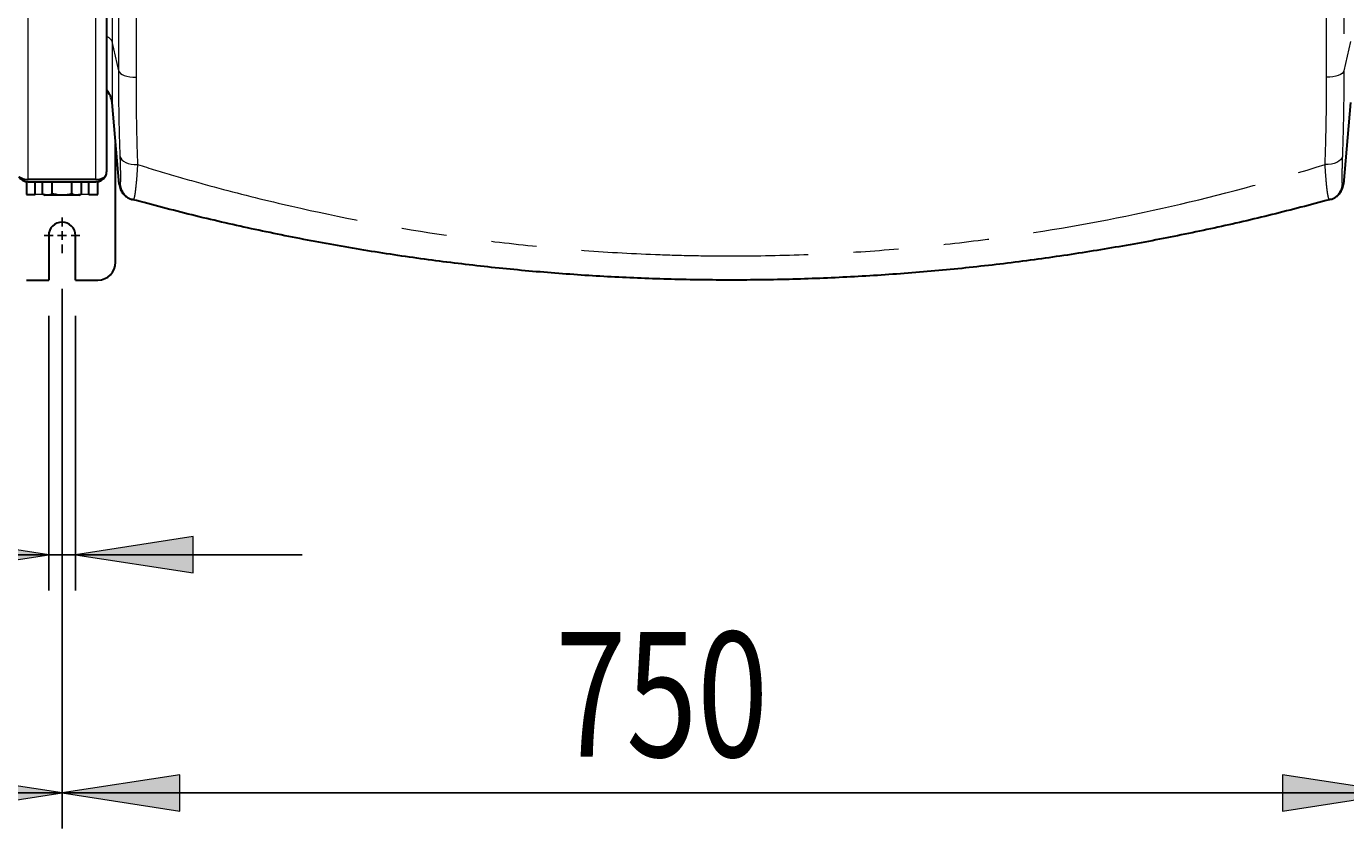
# Model space of a CAD drawing. Extents: x 0 to 595, y 280 to 562.
# Drawn here: x 187 to 213, y 334 to 350 of the extents above; entities that cross this region are included whole.
import ezdxf

# ---------------------------------------------------------------- set-up
doc = ezdxf.new("R2010")
doc.units = 0
doc.header["$MEASUREMENT"] = 0
for name, pattern in [('AI-Linetype-1012', [9.043446, 4.521723, -0.904345, 0.904345, -0.904345, 0.904345, -0.904345]), ('AI-Linetype-1013', [9.043446, 4.521723, -0.904345, 0.904345, -0.904345, 0.904345, -0.904345]), ('AI-Linetype-1086', [9.043446, 4.521723, -0.904345, 0.904345, -0.904345, 0.904345, -0.904345]), ('AI-Linetype-1087', [9.043446, 4.521723, -0.904345, 0.904345, -0.904345, 0.904345, -0.904345]), ('AI-Linetype-1108', [9.043446, 4.521723, -0.904345, 0.904345, -0.904345, 0.904345, -0.904345]), ('AI-Linetype-1109', [9.043446, 4.521723, -0.904345, 0.904345, -0.904345, 0.904345, -0.904345]), ('AI-Linetype-1128', [9.043446, 4.521723, -0.904345, 0.904345, -0.904345, 0.904345, -0.904345]), ('AI-Linetype-1129', [9.043446, 4.521723, -0.904345, 0.904345, -0.904345, 0.904345, -0.904345]), ('AI-Linetype-1132', [9.043446, 4.521723, -0.904345, 0.904345, -0.904345, 0.904345, -0.904345]), ('AI-Linetype-1133', [9.043446, 4.521723, -0.904345, 0.904345, -0.904345, 0.904345, -0.904345]), ('AI-Linetype-1182', [9.043446, 4.521723, -0.904345, 0.904345, -0.904345, 0.904345, -0.904345]), ('AI-Linetype-1183', [9.043446, 4.521723, -0.904345, 0.904345, -0.904345, 0.904345, -0.904345]), ('AI-Linetype-1187', [9.043446, 4.521723, -0.904345, 0.904345, -0.904345, 0.904345, -0.904345]), ('AI-Linetype-1188', [9.043446, 4.521723, -0.904345, 0.904345, -0.904345, 0.904345, -0.904345]), ('AI-Linetype-1189', [9.043446, 4.521723, -0.904345, 0.904345, -0.904345, 0.904345, -0.904345]), ('AI-Linetype-1320', [9.043446, 4.521723, -0.904345, 0.904345, -0.904345, 0.904345, -0.904345]), ('AI-Linetype-1323', [9.043446, 4.521723, -0.904345, 0.904345, -0.904345, 0.904345, -0.904345]), ('AI-Linetype-1327', [9.043446, 4.521723, -0.904345, 0.904345, -0.904345, 0.904345, -0.904345]), ('AI-Linetype-814', [9.043446, 4.521723, -0.904345, 0.904345, -0.904345, 0.904345, -0.904345]), ('AI-Linetype-815', [9.043446, 4.521723, -0.904345, 0.904345, -0.904345, 0.904345, -0.904345]), ('AI-Linetype-824', [9.043446, 4.521723, -0.904345, 0.904345, -0.904345, 0.904345, -0.904345]), ('AI-Linetype-825', [9.043446, 4.521723, -0.904345, 0.904345, -0.904345, 0.904345, -0.904345]), ('AI-Linetype-856', [9.043446, 4.521723, -0.904345, 0.904345, -0.904345, 0.904345, -0.904345]), ('AI-Linetype-857', [9.043446, 4.521723, -0.904345, 0.904345, -0.904345, 0.904345, -0.904345]), ('AI-Linetype-861', [9.043446, 4.521723, -0.904345, 0.904345, -0.904345, 0.904345, -0.904345]), ('AI-Linetype-862', [9.043446, 4.521723, -0.904345, 0.904345, -0.904345, 0.904345, -0.904345]), ('AI-Linetype-963', [9.043446, 4.521723, -0.904345, 0.904345, -0.904345, 0.904345, -0.904345]), ('AI-Linetype-964', [9.043446, 4.521723, -0.904345, 0.904345, -0.904345, 0.904345, -0.904345]), ('AI-Linetype-970', [9.043446, 4.521723, -0.904345, 0.904345, -0.904345, 0.904345, -0.904345]), ('AI-Linetype-971', [9.043446, 4.521723, -0.904345, 0.904345, -0.904345, 0.904345, -0.904345])]:
    doc.linetypes.add(name, pattern=pattern)
doc.layers.get('0').update_dxf_attribs({"lineweight": 0})
doc.layers.add('FORMAT', color=7, linetype='Continuous', lineweight=0)

# ---------------------------------------------------------------- blocks, each defined once
blk = doc.blocks.new('Block_33')
at = {"layer": 'FORMAT'}
h = blk.add_hatch(color=7, dxfattribs=at)
h.dxf.hatch_style = 2
h.paths.add_polyline_path([(187.365, 334.867), (189.716, 334.505), (189.716, 335.229)])
h = blk.add_hatch(color=7, dxfattribs=at)
h.dxf.hatch_style = 2
h.paths.add_polyline_path([(214.068, 334.867), (211.716, 335.229), (211.716, 334.505)])
at = {"layer": 'FORMAT', "color": 7, "lineweight": 25}
for p, q in [((187.365, 344.924), (187.365, 334.155)), ((187.365, 334.867), (214.068, 334.867))]:
    blk.add_line(p, q, dxfattribs=at)
at = {"layer": 'FORMAT'}
for points in [[(187.365, 334.867), (189.716, 334.505), (189.716, 335.229), (189.716, 335.229)], [(214.068, 334.867), (211.716, 335.229), (211.716, 334.505), (211.716, 334.505)]]:
    blk.add_lwpolyline(points, close=True, dxfattribs=at)
at = {"layer": 'FORMAT', "insert": (197.205, 335.588), "char_height": 0.2, "attachment_point": 7}
blk.add_mtext('\\C7;\\FMyriad Pro|b0|i0|c1;\\H2.492288;\\W0.750000;750', dxfattribs=at)
blk = doc.blocks.new('Block_35')
at = {"layer": 'FORMAT'}
h = blk.add_hatch(color=7, dxfattribs=at)
h.dxf.hatch_style = 2
h.paths.add_polyline_path([(187.365, 334.867), (185.013, 335.229), (185.013, 334.505)])
at = {"layer": 'FORMAT', "color": 7, "lineweight": 25}
for p, q in [((187.365, 344.924), (187.365, 334.155)), ((160.661, 334.867), (187.365, 334.867))]:
    blk.add_line(p, q, dxfattribs=at)
at = {"layer": 'FORMAT'}
blk.add_lwpolyline([(187.365, 334.867), (185.013, 335.229), (185.013, 334.505), (185.013, 334.505)], close=True, dxfattribs=at)
blk = doc.blocks.new('Block_37')
at = {"layer": 'FORMAT'}
h = blk.add_hatch(color=7, dxfattribs=at)
h.dxf.hatch_style = 2
h.paths.add_polyline_path([(187.098, 339.62), (184.746, 339.982), (184.746, 339.258)])
h = blk.add_hatch(color=7, dxfattribs=at)
h.dxf.hatch_style = 2
h.paths.add_polyline_path([(187.632, 339.62), (189.983, 339.258), (189.983, 339.982)])
at = {"layer": 'FORMAT', "color": 7, "lineweight": 25}
for p, q in [((187.098, 344.39), (187.098, 338.908)), ((187.632, 344.39), (187.632, 338.908)), ((187.098, 339.62), (179.442, 339.62)), ((187.098, 339.62), (187.632, 339.62)), ((187.632, 339.62), (192.153, 339.62))]:
    blk.add_line(p, q, dxfattribs=at)
at = {"layer": 'FORMAT'}
for points in [[(187.098, 339.62), (184.746, 339.982), (184.746, 339.258), (184.746, 339.258)], [(187.632, 339.62), (189.983, 339.258), (189.983, 339.982), (189.983, 339.982)]]:
    blk.add_lwpolyline(points, close=True, dxfattribs=at)
at = {"layer": 'FORMAT', "insert": (179.442, 340.34), "char_height": 0.2, "attachment_point": 7}
blk.add_mtext('\\C7;\\FMyriad Pro|b0|i0|c1;\\H2.492288;\\W0.750000;15', dxfattribs=at)

msp = doc.modelspace()

# ---------------------------------------------------------------- linework, layer by layer
at = {"color": 253, "linetype": 'AI-Linetype-824', "lineweight": 0}
msp.add_line((186.688, 347.109), (186.688, 363.388), dxfattribs=at)
at = {"color": 253, "linetype": 'AI-Linetype-825', "lineweight": 0}
msp.add_line((188.041, 347.109), (188.041, 363.388), dxfattribs=at)
at = {"color": 7, "lineweight": 30}
for p, q in [((188.255, 347.27), (188.255, 363.228)), ((188.503, 347.015), (188.361, 348.644)), ((213.071, 348.644), (212.929, 347.015)), ((188.433, 345.458), (188.433, 347.823)), ((186.652, 347.063), (186.652, 346.811)), ((188.041, 347.109), (186.688, 347.109)), ((186.688, 347.06), (188.041, 347.06)), ((186.831, 346.811), (186.831, 347.06)), ((186.974, 346.823), (186.974, 347.06)), ((187.169, 346.823), (187.169, 347.06)), ((187.56, 346.823), (187.56, 347.06)), ((187.755, 346.823), (187.755, 347.06)), ((187.899, 346.811), (187.899, 347.06)), ((188.077, 346.811), (188.077, 347.063)), ((188.503, 347.015), (188.505, 347.015)), ((212.928, 347.015), (212.929, 347.015)), ((186.652, 346.811), (186.831, 346.811)), ((186.974, 346.823), (187.026, 346.793)), ((187.072, 346.793), (187.026, 346.793)), ((187.365, 346.793), (187.072, 346.793)), ((187.168, 346.793), (187.168, 346.792)), ((187.187, 346.793), (187.187, 346.792)), ((187.201, 346.792), (187.201, 346.793)), ((187.231, 346.792), (187.231, 346.793)), ((187.277, 346.793), (187.277, 346.792)), ((187.297, 346.793), (187.297, 346.792)), ((187.311, 346.792), (187.311, 346.793)), ((187.34, 346.792), (187.34, 346.793)), ((187.657, 346.793), (187.365, 346.793)), ((187.703, 346.793), (187.657, 346.793)), ((187.703, 346.793), (187.755, 346.823)), ((187.899, 346.811), (188.077, 346.811)), ((187.098, 345.992), (187.098, 345.102)), ((187.632, 345.102), (187.632, 345.992)), ((186.652, 345.102), (187.098, 345.102)), ((187.632, 345.102), (188.077, 345.102))]:
    msp.add_line(p, q, dxfattribs=at)
at = {"color": 253, "linetype": 'AI-Linetype-1109', "lineweight": 0}
msp.add_line((188.361, 351.75), (188.361, 349.865), dxfattribs=at)
at = {"color": 253, "linetype": 'AI-Linetype-1108', "lineweight": 0}
msp.add_line((188.496, 349.275), (188.361, 349.865), dxfattribs=at)
at = {"color": 253, "linetype": 'AI-Linetype-1187', "lineweight": 0}
msp.add_line((188.361, 349.865), (188.361, 348.644), dxfattribs=at)
at = {"color": 253, "linetype": 'AI-Linetype-856', "lineweight": 0}
msp.add_line((213.071, 349.865), (212.937, 349.275), dxfattribs=at)
at = {"color": 253, "linetype": 'AI-Linetype-1189', "lineweight": 0}
msp.add_line((188.505, 347.015), (188.526, 347.011), dxfattribs=at)
at = {"color": 253, "linetype": 'AI-Linetype-1182', "lineweight": 0}
msp.add_line((212.906, 347.011), (212.928, 347.015), dxfattribs=at)
at = {"color": 253, "linetype": 'AI-Linetype-815', "lineweight": 0}
msp.add_line((186.996, 346.811), (186.831, 346.811), dxfattribs=at)
at = {"color": 253, "linetype": 'AI-Linetype-814', "lineweight": 0}
msp.add_line((187.899, 346.811), (187.734, 346.811), dxfattribs=at)
at = {"color": 253, "linetype": 'AI-Linetype-1087', "lineweight": 0}
msp.add_lwpolyline([(188.496, 349.275), (188.507, 349.25), (188.53, 349.227), (188.564, 349.205), (188.606, 349.186), (188.657, 349.17), (188.715, 349.159), (188.776, 349.152), (188.84, 349.149)], dxfattribs=at)
at = {"color": 253, "linetype": 'AI-Linetype-861', "lineweight": 0}
msp.add_lwpolyline([(212.937, 349.275), (212.925, 349.25), (212.902, 349.227), (212.869, 349.205), (212.826, 349.186), (212.775, 349.17), (212.718, 349.159), (212.656, 349.152), (212.592, 349.149)], dxfattribs=at)
at = {"color": 253, "linetype": 'AI-Linetype-1129', "lineweight": 0}
msp.add_lwpolyline([(188.525, 347.566), (188.536, 347.533), (188.559, 347.502), (188.592, 347.474), (188.635, 347.45), (188.686, 347.431), (188.744, 347.417), (188.806, 347.41), (188.87, 347.408)], dxfattribs=at)
at = {"color": 253, "linetype": 'AI-Linetype-1133', "lineweight": 0}
msp.add_lwpolyline([(212.907, 347.566), (212.896, 347.533), (212.873, 347.502), (212.84, 347.474), (212.797, 347.45), (212.746, 347.431), (212.688, 347.417), (212.627, 347.41), (212.563, 347.408)], dxfattribs=at)
at = {"color": 253, "linetype": 'AI-Linetype-862', "lineweight": 0}
msp.add_open_spline([(212.592, 349.149), (212.592, 349.356), (212.592, 349.562), (212.591, 349.771), (212.591, 349.979), (212.591, 350.191), (212.591, 350.404), (212.591, 350.617), (212.591, 350.831), (212.591, 351.047), (212.591, 351.268), (212.592, 351.49), (212.592, 351.714), (212.592, 351.937), (212.592, 352.162), (212.593, 352.388), (212.593, 352.614), (212.594, 352.84), (212.594, 353.068), (212.595, 353.311), (212.596, 353.555), (212.596, 353.8), (212.597, 354.045), (212.598, 354.291), (212.599, 354.537)], degree=3, knots=[0, 0, 0, 0, 1, 1, 1, 2, 2, 2, 3, 3, 3, 4, 4, 4, 5, 5, 5, 6, 6, 6, 7, 7, 7, 8, 8, 8, 8], dxfattribs=at)
at = {"color": 253, "linetype": 'AI-Linetype-857', "lineweight": 0}
msp.add_open_spline([(212.943, 354.535), (212.942, 354.296), (212.942, 354.057), (212.941, 353.818), (212.94, 353.579), (212.939, 353.34), (212.939, 353.101), (212.938, 352.884), (212.938, 352.668), (212.937, 352.453), (212.937, 352.237), (212.936, 352.022), (212.936, 351.809), (212.936, 351.595), (212.936, 351.383), (212.936, 351.172), (212.935, 350.956), (212.935, 350.742), (212.935, 350.529), (212.935, 350.316), (212.936, 350.105), (212.936, 349.896), (212.936, 349.687), (212.936, 349.481), (212.937, 349.275)], degree=3, knots=[0, 0, 0, 0, 1, 1, 1, 2, 2, 2, 3, 3, 3, 4, 4, 4, 5, 5, 5, 6, 6, 6, 7, 7, 7, 8, 8, 8, 8], dxfattribs=at)
at = {"color": 253, "linetype": 'AI-Linetype-1086', "lineweight": 0}
msp.add_open_spline([(188.496, 349.275), (188.496, 349.401), (188.496, 349.527), (188.496, 349.654), (188.496, 349.78), (188.496, 349.908), (188.497, 350.037), (188.497, 350.165), (188.497, 350.295), (188.497, 350.425), (188.497, 350.556), (188.497, 350.687), (188.497, 350.818)], degree=3, knots=[0, 0, 0, 0, 1, 1, 1, 2, 2, 2, 3, 3, 3, 4, 4, 4, 4], dxfattribs=at)
at = {"color": 253, "linetype": 'AI-Linetype-964', "lineweight": 0}
msp.add_open_spline([(188.841, 350.729), (188.841, 350.595), (188.841, 350.462), (188.841, 350.329), (188.841, 350.196), (188.841, 350.063), (188.841, 349.932), (188.841, 349.8), (188.841, 349.669), (188.841, 349.538), (188.84, 349.408), (188.84, 349.279), (188.84, 349.149)], degree=3, knots=[0, 0, 0, 0, 1, 1, 1, 2, 2, 2, 3, 3, 3, 4, 4, 4, 4], dxfattribs=at)
at = {"color": 253, "linetype": 'AI-Linetype-1327', "lineweight": 0}
msp.add_open_spline([(188.361, 349.865), (188.341, 349.91), (188.302, 349.944), (188.255, 349.959)], degree=3, dxfattribs=at)
at = {"color": 253, "linetype": 'AI-Linetype-1128', "lineweight": 0}
msp.add_open_spline([(188.525, 347.566), (188.521, 347.704), (188.516, 347.841), (188.512, 347.98), (188.508, 348.119), (188.505, 348.26), (188.503, 348.402), (188.5, 348.545), (188.498, 348.689), (188.497, 348.835), (188.496, 348.981), (188.496, 349.128), (188.496, 349.275)], degree=3, knots=[0, 0, 0, 0, 1, 1, 1, 2, 2, 2, 3, 3, 3, 4, 4, 4, 4], dxfattribs=at)
at = {"color": 253, "linetype": 'AI-Linetype-1132', "lineweight": 0}
msp.add_open_spline([(212.937, 349.275), (212.936, 349.129), (212.936, 348.982), (212.935, 348.837), (212.934, 348.692), (212.932, 348.549), (212.93, 348.407), (212.927, 348.264), (212.924, 348.122), (212.92, 347.982), (212.916, 347.842), (212.912, 347.704), (212.907, 347.566)], degree=3, knots=[0, 0, 0, 0, 1, 1, 1, 2, 2, 2, 3, 3, 3, 4, 4, 4, 4], dxfattribs=at)
at = {"color": 253, "linetype": 'AI-Linetype-963', "lineweight": 0}
msp.add_open_spline([(188.84, 349.149), (188.84, 349), (188.84, 348.851), (188.841, 348.703), (188.842, 348.555), (188.844, 348.409), (188.847, 348.265), (188.849, 348.119), (188.853, 347.974), (188.856, 347.832), (188.86, 347.689), (188.865, 347.549), (188.87, 347.408)], degree=3, knots=[0, 0, 0, 0, 1, 1, 1, 2, 2, 2, 3, 3, 3, 4, 4, 4, 4], dxfattribs=at)
at = {"color": 253, "linetype": 'AI-Linetype-970', "lineweight": 0}
msp.add_open_spline([(212.563, 347.408), (212.567, 347.548), (212.572, 347.688), (212.576, 347.83), (212.58, 347.971), (212.583, 348.115), (212.585, 348.26), (212.588, 348.405), (212.59, 348.552), (212.591, 348.701), (212.592, 348.849), (212.592, 348.999), (212.592, 349.149)], degree=3, knots=[0, 0, 0, 0, 1, 1, 1, 2, 2, 2, 3, 3, 3, 4, 4, 4, 4], dxfattribs=at)
at = {"color": 7, "lineweight": 30}
for points in [[(188.361, 348.644), (188.353, 348.736), (188.316, 348.822), (188.255, 348.892)], [(186.503, 347.167), (186.541, 347.101), (186.612, 347.06), (186.688, 347.06)], [(186.503, 347.165), (186.557, 347.126), (186.622, 347.106), (186.688, 347.109)], [(188.041, 347.06), (188.117, 347.06), (188.188, 347.101), (188.226, 347.167)], [(188.041, 347.109), (188.107, 347.106), (188.173, 347.126), (188.226, 347.165)], [(188.226, 347.167), (188.245, 347.199), (188.255, 347.236), (188.255, 347.274)], [(188.077, 345.102), (188.273, 345.102), (188.433, 345.261), (188.433, 345.458)]]:
    msp.add_open_spline(points, degree=3, dxfattribs=at)
at = {"color": 253, "linetype": 'AI-Linetype-1188', "lineweight": 0}
msp.add_open_spline([(188.526, 347.011), (188.528, 347.014), (188.529, 347.016), (188.531, 347.025), (188.532, 347.034), (188.533, 347.05), (188.534, 347.07), (188.534, 347.092), (188.535, 347.119), (188.535, 347.151), (188.535, 347.184), (188.534, 347.223), (188.534, 347.266), (188.533, 347.307), (188.532, 347.353), (188.53, 347.403), (188.529, 347.454), (188.527, 347.51), (188.525, 347.566)], degree=3, knots=[0, 0, 0, 0, 1, 1, 1, 2, 2, 2, 3, 3, 3, 4, 4, 4, 5, 5, 5, 6, 6, 6, 6], dxfattribs=at)
at = {"color": 253, "linetype": 'AI-Linetype-1183', "lineweight": 0}
msp.add_open_spline([(212.907, 347.566), (212.907, 347.552), (212.906, 347.538), (212.906, 347.523), (212.904, 347.47), (212.902, 347.42), (212.901, 347.374), (212.9, 347.327), (212.899, 347.284), (212.898, 347.245), (212.898, 347.208), (212.897, 347.175), (212.897, 347.146), (212.898, 347.117), (212.898, 347.092), (212.899, 347.071), (212.899, 347.051), (212.9, 347.035), (212.901, 347.026), (212.903, 347.017), (212.905, 347.014), (212.906, 347.011)], degree=3, knots=[0, 0, 0, 0, 1, 1, 1, 2, 2, 2, 3, 3, 3, 4, 4, 4, 5, 5, 5, 6, 6, 6, 7, 7, 7, 7], dxfattribs=at)
at = {"color": 7, "lineweight": 30}
for points, knots in [([(188.226, 347.165), (188.237, 347.189), (188.248, 347.213), (188.252, 347.239), (188.254, 347.249), (188.254, 347.26), (188.255, 347.27)], [0, 0, 0, 0, 1, 1, 1, 2, 2, 2, 2]), ([(188.505, 347.015), (188.505, 347.015), (188.505, 347.014), (188.505, 347.014), (188.505, 346.996), (188.509, 346.977), (188.514, 346.96), (188.519, 346.943), (188.524, 346.926), (188.531, 346.91), (188.537, 346.895), (188.545, 346.88), (188.553, 346.866), (188.561, 346.853), (188.57, 346.84), (188.58, 346.828), (188.589, 346.817), (188.599, 346.806), (188.609, 346.796), (188.619, 346.787), (188.629, 346.778), (188.639, 346.77), (188.649, 346.763), (188.659, 346.756), (188.669, 346.75), (188.678, 346.744), (188.687, 346.739), (188.696, 346.735), (188.704, 346.731), (188.712, 346.728), (188.72, 346.724), (188.725, 346.722), (188.731, 346.72), (188.736, 346.718), (188.739, 346.717), (188.741, 346.717), (188.744, 346.716), (188.745, 346.715), (188.746, 346.715), (188.747, 346.715), (188.748, 346.714), (188.749, 346.714), (188.75, 346.714), (188.751, 346.714), (188.752, 346.713), (188.752, 346.713), (188.753, 346.713), (188.754, 346.713), (188.754, 346.713), (188.755, 346.712), (188.755, 346.712), (188.755, 346.712)], [0, 0, 0, 0, 1, 1, 1, 2, 2, 2, 3, 3, 3, 4, 4, 4, 5, 5, 5, 6, 6, 6, 7, 7, 7, 8, 8, 8, 9, 9, 9, 10, 10, 10, 11, 11, 11, 12, 12, 12, 13, 13, 13, 14, 14, 14, 15, 15, 15, 16, 16, 16, 17, 17, 17, 17]), ([(212.677, 346.712), (212.677, 346.712), (212.677, 346.712), (212.677, 346.712), (212.678, 346.712), (212.678, 346.713), (212.679, 346.713), (212.68, 346.713), (212.681, 346.713), (212.682, 346.714), (212.683, 346.714), (212.683, 346.714), (212.685, 346.715), (212.686, 346.715), (212.688, 346.716), (212.69, 346.716), (212.692, 346.717), (212.695, 346.718), (212.699, 346.719), (212.706, 346.722), (212.714, 346.725), (212.722, 346.728), (212.734, 346.734), (212.746, 346.74), (212.758, 346.746), (212.768, 346.753), (212.779, 346.76), (212.789, 346.767), (212.806, 346.78), (212.822, 346.794), (212.837, 346.81), (212.85, 346.824), (212.861, 346.839), (212.872, 346.854), (212.881, 346.869), (212.89, 346.885), (212.897, 346.901), (212.905, 346.918), (212.911, 346.935), (212.917, 346.953), (212.922, 346.972), (212.927, 346.991), (212.927, 347.01), (212.927, 347.012), (212.927, 347.013), (212.927, 347.015)], [0, 0, 0, 0, 1, 1, 1, 2, 2, 2, 3, 3, 3, 4, 4, 4, 5, 5, 5, 6, 6, 6, 7, 7, 7, 8, 8, 8, 9, 9, 9, 10, 10, 10, 11, 11, 11, 12, 12, 12, 13, 13, 13, 14, 14, 14, 15, 15, 15, 15]), ([(187.072, 346.793), (187.069, 346.793), (187.067, 346.793), (187.065, 346.793), (187.049, 346.794), (187.034, 346.797), (187.019, 346.802), (187.004, 346.807), (186.989, 346.815), (186.974, 346.823)], [0, 0, 0, 0, 1, 1, 1, 2, 2, 2, 3, 3, 3, 3]), ([(187.169, 346.823), (187.153, 346.815), (187.138, 346.806), (187.121, 346.801), (187.105, 346.796), (187.088, 346.794), (187.072, 346.793)], [0, 0, 0, 0, 1, 1, 1, 2, 2, 2, 2]), ([(187.365, 346.793), (187.36, 346.793), (187.355, 346.793), (187.351, 346.793), (187.32, 346.794), (187.29, 346.797), (187.26, 346.802), (187.229, 346.807), (187.199, 346.815), (187.169, 346.823)], [0, 0, 0, 0, 1, 1, 1, 2, 2, 2, 3, 3, 3, 3]), ([(187.56, 346.823), (187.528, 346.815), (187.496, 346.806), (187.464, 346.801), (187.431, 346.796), (187.398, 346.794), (187.365, 346.793)], [0, 0, 0, 0, 1, 1, 1, 2, 2, 2, 2]), ([(187.657, 346.793), (187.65, 346.793), (187.643, 346.793), (187.635, 346.795), (187.61, 346.798), (187.585, 346.811), (187.56, 346.823)], [0, 0, 0, 0, 1, 1, 1, 2, 2, 2, 2]), ([(187.755, 346.823), (187.749, 346.82), (187.742, 346.816), (187.736, 346.813), (187.71, 346.801), (187.684, 346.797), (187.657, 346.793)], [0, 0, 0, 0, 1, 1, 1, 2, 2, 2, 2]), ([(188.779, 346.706), (188.772, 346.708), (188.766, 346.709), (188.762, 346.71), (188.759, 346.711), (188.758, 346.712), (188.757, 346.712)], [0, 0, 0, 0, 1, 1, 1, 2, 2, 2, 2]), ([(212.653, 346.706), (212.271, 346.604), (211.889, 346.503), (211.506, 346.408), (211.122, 346.313), (210.736, 346.224), (210.349, 346.14), (209.961, 346.055), (209.573, 345.976), (209.183, 345.902), (208.793, 345.827), (208.402, 345.758), (208.01, 345.694), (207.618, 345.63), (207.225, 345.571), (206.831, 345.517), (206.427, 345.462), (206.023, 345.412), (205.617, 345.368), (205.211, 345.324), (204.804, 345.285), (204.397, 345.252), (203.989, 345.219), (203.581, 345.191), (203.172, 345.169), (202.763, 345.146), (202.354, 345.13), (201.944, 345.118), (201.535, 345.107), (201.126, 345.102), (200.716, 345.102), (200.317, 345.102), (199.917, 345.107), (199.518, 345.118), (199.118, 345.128), (198.719, 345.144), (198.32, 345.165), (197.92, 345.187), (197.522, 345.213), (197.124, 345.245), (196.726, 345.276), (196.329, 345.313), (195.933, 345.356), (195.537, 345.398), (195.142, 345.445), (194.748, 345.497), (194.343, 345.551), (193.94, 345.61), (193.538, 345.675), (193.136, 345.74), (192.735, 345.81), (192.336, 345.885), (191.936, 345.961), (191.538, 346.041), (191.141, 346.127), (190.744, 346.213), (190.349, 346.304), (189.955, 346.401), (189.562, 346.498), (189.17, 346.602), (188.779, 346.706)], [0, 0, 0, 0, 1, 1, 1, 2, 2, 2, 3, 3, 3, 4, 4, 4, 5, 5, 5, 6, 6, 6, 7, 7, 7, 8, 8, 8, 9, 9, 9, 10, 10, 10, 11, 11, 11, 12, 12, 12, 13, 13, 13, 14, 14, 14, 15, 15, 15, 16, 16, 16, 17, 17, 17, 18, 18, 18, 19, 19, 19, 20, 20, 20, 20]), ([(212.675, 346.712), (212.674, 346.712), (212.673, 346.711), (212.67, 346.71), (212.666, 346.709), (212.66, 346.708), (212.653, 346.706)], [0, 0, 0, 0, 1, 1, 1, 2, 2, 2, 2]), ([(187.632, 345.992), (187.632, 346.139), (187.512, 346.259), (187.365, 346.259), (187.217, 346.259), (187.098, 346.139), (187.098, 345.992)], [0, 0, 0, 0, 1, 1, 1, 2, 2, 2, 2])]:
    msp.add_open_spline(points, degree=3, knots=knots, dxfattribs=at)
at = {"color": 253, "linetype": 'AI-Linetype-1012', "lineweight": 0}
msp.add_open_spline([(188.87, 347.408), (188.865, 347.338), (188.861, 347.269), (188.856, 347.204), (188.852, 347.138), (188.847, 347.078), (188.841, 347.024), (188.836, 346.971), (188.831, 346.923), (188.826, 346.882), (188.82, 346.84), (188.815, 346.805), (188.809, 346.777), (188.804, 346.752), (188.799, 346.733), (188.794, 346.722), (188.789, 346.711), (188.784, 346.708), (188.779, 346.706)], degree=3, knots=[0, 0, 0, 0, 1, 1, 1, 2, 2, 2, 3, 3, 3, 4, 4, 4, 5, 5, 5, 6, 6, 6, 6], dxfattribs=at)
at = {"color": 253, "linetype": 'AI-Linetype-971', "lineweight": 0}
msp.add_open_spline([(188.87, 347.408), (189.109, 347.333), (189.349, 347.26), (189.589, 347.19), (189.829, 347.119), (190.07, 347.051), (190.311, 346.985), (190.794, 346.853), (191.278, 346.73), (191.764, 346.617), (192.735, 346.39), (193.714, 346.2), (194.701, 346.047), (195.195, 345.971), (195.69, 345.904), (196.188, 345.846), (196.686, 345.788), (197.186, 345.739), (197.688, 345.701), (198.19, 345.662), (198.695, 345.632), (199.202, 345.613), (199.455, 345.603), (199.709, 345.595), (199.964, 345.591), (200.218, 345.586), (200.474, 345.583), (200.73, 345.583), (201.241, 345.584), (201.75, 345.594), (202.257, 345.614), (202.763, 345.634), (203.267, 345.663), (203.769, 345.702), (204.27, 345.742), (204.769, 345.79), (205.266, 345.848), (205.763, 345.906), (206.258, 345.974), (206.75, 346.05), (207.735, 346.203), (208.711, 346.393), (209.679, 346.619), (210.648, 346.846), (211.608, 347.109), (212.563, 347.408)], degree=3, knots=[0, 0, 0, 0, 1, 1, 1, 2, 2, 2, 3, 3, 3, 4, 4, 4, 5, 5, 5, 6, 6, 6, 7, 7, 7, 8, 8, 8, 9, 9, 9, 10, 10, 10, 11, 11, 11, 12, 12, 12, 13, 13, 13, 14, 14, 14, 15, 15, 15, 15], dxfattribs=at)
at = {"color": 253, "linetype": 'AI-Linetype-1013', "lineweight": 0}
msp.add_open_spline([(212.653, 346.706), (212.648, 346.708), (212.643, 346.711), (212.638, 346.722), (212.633, 346.733), (212.628, 346.753), (212.623, 346.779), (212.618, 346.804), (212.613, 346.834), (212.608, 346.87), (212.603, 346.907), (212.598, 346.95), (212.593, 346.998), (212.589, 347.047), (212.584, 347.101), (212.579, 347.16), (212.575, 347.22), (212.57, 347.284), (212.566, 347.353), (212.565, 347.371), (212.564, 347.39), (212.563, 347.408)], degree=3, knots=[0, 0, 0, 0, 1, 1, 1, 2, 2, 2, 3, 3, 3, 4, 4, 4, 5, 5, 5, 6, 6, 6, 7, 7, 7, 7], dxfattribs=at)
at = {"color": 253, "linetype": 'AI-Linetype-1320', "lineweight": 0}
msp.add_open_spline([(188.526, 347.011), (188.538, 346.866), (188.639, 346.744), (188.779, 346.706)], degree=3, dxfattribs=at)
at = {"color": 253, "linetype": 'AI-Linetype-1323', "lineweight": 0}
msp.add_open_spline([(212.653, 346.706), (212.793, 346.744), (212.895, 346.866), (212.906, 347.011)], degree=3, dxfattribs=at)
at = {"layer": 'FORMAT', "color": 7, "lineweight": 25}
for p, q in [((187.365, 346.17), (187.365, 346.348)), ((187.187, 345.992), (187.009, 345.992)), ((187.365, 345.992), (187.276, 345.992)), ((187.365, 345.992), (187.365, 346.081)), ((187.365, 345.992), (187.365, 345.903)), ((187.365, 345.992), (187.454, 345.992)), ((187.543, 345.992), (187.721, 345.992)), ((187.365, 345.814), (187.365, 345.636))]:
    msp.add_line(p, q, dxfattribs=at)

# ---------------------------------------------------------------- block references
at = {"layer": 'FORMAT'}
for name in ['Block_35', 'Block_33', 'Block_37']:
    msp.add_blockref(name, (0, 0), dxfattribs=at)

doc.saveas('drawing.dxf')
